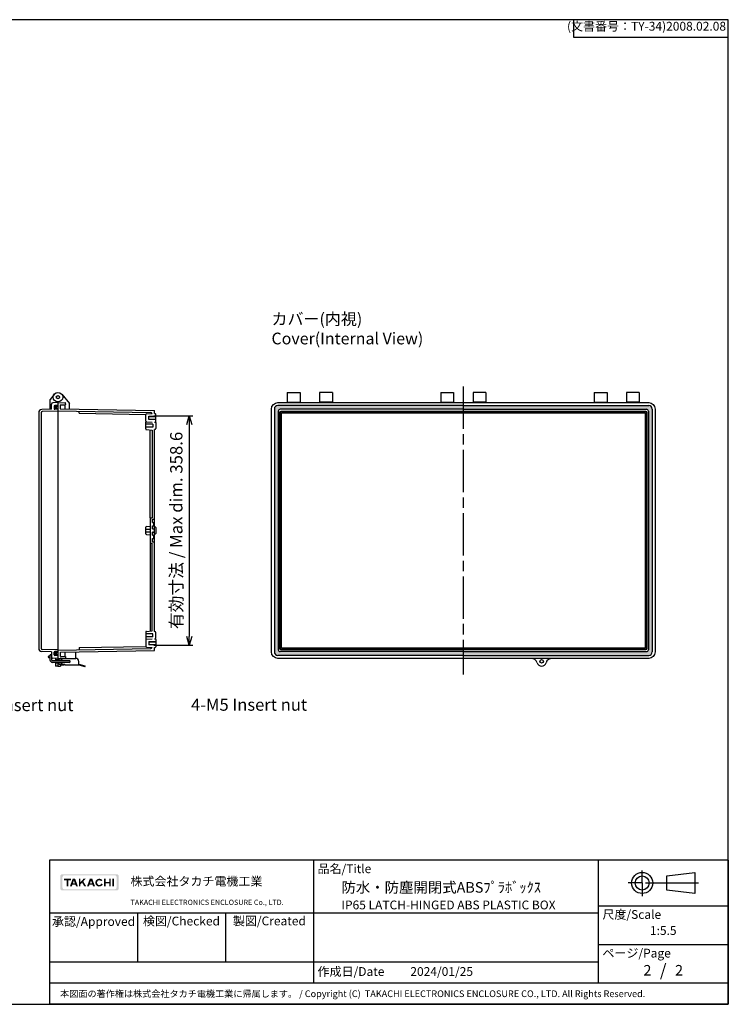
# Model space of a CAD drawing. Units: millimetres. Extents: x 0 to 4533, y 0 to 1540.
# Drawn here: x 3425 to 4533, y 0 to 1540 of the extents above; entities that cross this region are included whole.
import ezdxf
from ezdxf.enums import TextEntityAlignment as Align

# ---------------------------------------------------------------- set-up
doc = ezdxf.new("R2010")
doc.units = ezdxf.units.MM
doc.header["$LTSCALE"] = 5.5
for name, pattern in [('AM_ISO02W050x2', [3.75, 3, -0.75]), ('AM_ISO08W050', [18, 12, -1.5, 3, -1.5]), ('gen7a', [6.875, 4.75, -0.875, 0.375, -0.875])]:
    doc.linetypes.add(name, pattern=pattern)
doc.layers.add('7A', color=4, linetype='gen7a')
doc.layers.add('RAHM2', color=1, linetype='Continuous')
for name, color, linetype, lineweight in [('AM_5', 3, 'Continuous', 25), ('AM_7', 4, 'AM_ISO08W050', 25), ('AM_8', 1, 'Continuous', 25), ('ｶﾞｽｹｯﾄ', 5, 'Continuous', 50), ('ﾄｯﾌﾟｶﾊﾞｰ', 7, 'Continuous', 25), ('ﾄｯﾌﾟｶﾊﾞｰ0', 7, 'AM_ISO02W050x2', 13), ('ﾎﾞﾃﾞｨｰ', 2, 'Continuous', 25), ('ﾎﾞﾃﾞｨｰ0', 2, 'AM_ISO02W050x2', 13), ('ﾗｯﾁ', 3, 'Continuous', 25), ('ﾗｯﾁ金具', 6, 'Continuous', 25)]:
    doc.layers.add(name, color=color, linetype=linetype, lineweight=lineweight)
doc.styles.get("Standard").update_dxf_attribs({"font": 'ISOCP.SHX', "bigfont": 'EXTFONT.SHX'})
doc.styles.add('takachi1', font='MS PGothic.ttf', dxfattribs={"height": 2.5})
doc.dimstyles.new('AM_ISO$0', dxfattribs={"dimtxt": 3.5, "dimasz": 2.5, "dimexe": 1, "dimexo": 1, "dimgap": 1.5, "dimtad": 1, "dimdsep": 46, "dimtxsty": 'Standard', "dimblk": 'OPEN30', "dimcen": 0, "dimclrd": 3, "dimclre": 3, "dimclrt": 2, "dimadec": 0, "dimazin": 2, "dimtp": 0.1, "dimtm": 0.1, "dimtfac": 0.71, "dimtmove": 0, "dimatfit": 3, "dimldrblk": 'OPEN30', "dimfxl": 0, "dimlwd": -1, "dimlwe": -1, "dimarcsym": 0})

# ---------------------------------------------------------------- blocks, each defined once
blk = doc.blocks.new('_Open30')
at = {"color": 0, "linetype": 'ByBlock', "lineweight": -2}
for p, q in [((-1, 0.26794919), (0, 0)), ((0, 0), (-1, -0.26794919)), ((0, 0), (-1, 0))]:
    blk.add_line(p, q, dxfattribs=at)
blk = doc.blocks.new('*D46')
at = {"layer": 'AM_5', "color": 3, "transparency": 16777216}
for p, q in [((3634.459182729639, 920.4321086252901), (3695.559182729748, 920.4321086252901)), ((3690.059182729748, 906.6821086252901), (3690.059182729748, 575.5053410859471)), ((3634.45918272964, 561.7553410859471), (3695.559182729748, 561.7553410859471))]:
    blk.add_line(p, q, dxfattribs=at)
at = {"layer": 'Defpoints', "color": 0, "transparency": 16777216}
for p in [(3628.959182729639, 920.4321086252901), (3628.95918272964, 561.7553410859471), (3690.059182729748, 561.7553410859471)]:
    blk.add_point(p, dxfattribs=at)
at = {"layer": 'AM_5', "color": 3, "transparency": 16777216, "xscale": 13.75, "yscale": 13.75, "zscale": 13.75}
for p, rotation in [((3690.059182729748, 920.4321086252901), 90), ((3690.059182729748, 561.7553410859471), 270)]:
    blk.add_blockref('_Open30', p, dxfattribs=dict(at, rotation=rotation))
at = {"layer": 'AM_5', "color": 2, "transparency": 16777216, "insert": (3672.184182729748, 741.0937248556174), "char_height": 19.25, "attachment_point": 5, "rotation": 90, "bg_fill": 3, "box_fill_scale": 1.1, "bg_fill_color": 256, "bg_fill_true_color": 13158600, "bg_fill_transparency": 0}
blk.add_mtext('有効寸法 / Max dim. 358.6', dxfattribs=at)
blk = doc.blocks.new('TK-A3')
for p, q in [((359, 280), (359, 275)), ((359, 275), (403, 275))]:
    blk.add_line(p, q)
blk.add_lwpolyline([(0, 0), (403, 0), (403, 280), (0, 280.0000000000001)], close=True)
at = {"insert": (402.3592953827349, 276.108542987227), "char_height": 2.5, "width": 43.07840397728299, "attachment_point": 9}
blk.add_mtext('(文書番号：TY-34)2008.02.08', dxfattribs=at)
blk = doc.blocks.new('A$C0FAF06CF')
at = {"layer": 'AM_8'}
h = blk.add_hatch(color=1, dxfattribs=at)
edge = h.paths.add_edge_path()
edge.add_line((-8.013599999999968, -2.411500000000411), (8.013600000000068, -2.411500000000414))
edge.add_arc((8.013600000000054, -1.773380000000513), 0.6381199999999012, 270, 360)
edge.add_line((8.651719999999955, -1.773380000000513), (8.651719999999969, 1.773379999999486))
edge.add_arc((8.013600000000025, 1.773379999999429), 0.638119999999958, 5.103880138248065e-12, 90.0000000000013)
edge.add_line((8.013599999999997, 2.411499999999391), (-8.013599999999997, 2.411499999999387))
edge.add_arc((-8.013600000000025, 1.773379999999436), 0.638119999999951, 89.99999999999682, 179.9999999999955)
edge.add_line((-8.651719999999983, 1.773379999999486), (-8.651719999999983, -1.773380000000506))
edge.add_arc((-8.013600000000025, -1.773380000000458), 0.638119999999951, 180.0000000000043, 270.0000000000045)
edge = h.paths.add_edge_path(flags=16)
edge.add_line((-7.471939999999961, 2.092439999999486), (7.471940000000018, 2.092439999999479))
edge.add_arc((7.471940000000046, 1.550779999999479), 0.5416600000000003, 7.958078640513122e-13, 90.00000000000148, ccw=False)
edge.add_line((8.013600000000025, 1.550779999999486), (8.013600000000025, -1.550780000000506))
edge.add_arc((7.471940000000018, -1.550780000000502), 0.5416600000000074, 270, 359.99999999999966, ccw=False)
edge.add_line((7.471940000000018, -2.092440000000506), (-7.471939999999961, -2.092440000000513))
edge.add_arc((-7.471939999999961, -1.550780000000506), 0.5416600000000074, 180, 270, ccw=False)
edge.add_line((-8.013599999999968, -1.550780000000506), (-8.013599999999968, 1.550779999999486))
edge.add_arc((-7.471939999999961, 1.550779999999486), 0.5416600000000003, 90, 180, ccw=False)
for points in [[(-5.453699999999969, 0.5935999999994923), (-5.453699999999969, 1.038799999999492), (-7.531299999999987, 1.038799999999492), (-7.531299999999987, 0.5935999999994923), (-6.759619999999984, 0.5935999999994923), (-6.759619999999984, -1.224300000000516), (-6.225379999999973, -1.224300000000516), (-6.225379999999973, 0.5935999999994923)], [(-3.146079999999984, 1.038799999999492), (-3.146079999999984, -1.224300000000516), (-2.671199999999942, -1.224300000000516), (-2.671199999999942, -0.6184186206901412), (-2.193432261217481, -0.1027759420753025), (-1.520149446800417, -1.224300000000516), (-0.9571799999999939, -1.224300000000516), (-1.851807874889658, 0.2659306476478651), (-1.135707252964409, 1.038799999999492), (-1.788279380580377, 1.038799999999492), (-2.671199999999942, 0.08588602895155795), (-2.671199999999942, 1.038799999999492)], [(4.304715008555604, 1.038799999999492), (4.304715008555604, -1.224300000000516), (4.775885008555576, -1.224300000000516), (4.775885008555576, -0.3153500000005121), (5.829525008555606, -0.3153500000005121), (5.829525008555606, -1.224300000000516), (6.300695008555579, -1.224300000000516), (6.300695008555579, 1.038799999999492), (5.829525008555606, 1.038799999999492), (5.829525008555606, 0.1298499999994878), (4.775885008555576, 0.1298499999994878), (4.775885008555576, 1.038799999999492)], [(7.28013500855559, -1.224300000000516), (7.28013500855559, 1.038799999999492), (6.805255008555605, 1.038799999999492), (6.805255008555605, -1.224300000000516)]]:
    blk.add_hatch(color=1, dxfattribs=at).paths.add_polyline_path(points)
h = blk.add_hatch(color=1, dxfattribs=at)
h.paths.add_polyline_path([(-5.264049114754044, -1.224300000000516), (-5.084217508196673, -0.7345800000005109), (-4.161102491803263, -0.7345800000005109), (-3.981270885245877, -1.224300000000516), (-3.420619999999971, -1.224300000000516), (-4.251659999999958, 1.038799999999492), (-4.993659999999977, 1.038799999999492), (-5.82469999999995, -1.224300000000516)])
h.paths.add_polyline_path([(-4.332759934426207, -0.2671200000005083), (-4.912560065573729, -0.2671200000005083), (-4.622659999999968, 0.5223399999994971)], flags=16)
h = blk.add_hatch(color=1, dxfattribs=at)
h.paths.add_polyline_path([(-0.1961891147540484, -1.224300000000516), (-0.01635750819667692, -0.7345800000005109), (0.9067575081967476, -0.7345800000005109), (1.086589114754119, -1.224300000000516), (1.647240000000011, -1.224300000000516), (0.8162000000000376, 1.038799999999492), (0.07420000000001892, 1.038799999999492), (-0.7568399999999542, -1.224300000000516)])
h.paths.add_polyline_path([(0.7351000655737892, -0.2671200000005083), (0.1552999344262673, -0.2671200000005083), (0.4452000000000282, 0.5223399999994971)], flags=16)
h = blk.add_hatch(color=1, dxfattribs=at)
edge = h.paths.add_edge_path()
edge.add_ellipse((2.878960000000006, -0.09275000000052636), major_axis=(0, 0.7271600000000495), ratio=0.8673469387754512, start_angle=304.6510247185947, end_angle=609.4109213221484)
edge.add_line((3.469375036740871, -0.3484654247793539), (3.941135008555591, -0.5527900000005097))
edge.add_arc((2.878960000000006, -0.09275000000051214), 1.157520000000027, 38.550540790803325, 336.58201840165333, ccw=False)
edge.add_line((3.784208621486187, 0.6286219454599618), (3.397792961318373, 0.3206961337928842))
blk = doc.blocks.new('TK-仕様書(和英併記)_221115')
for p, q in [((0, 41), (-193, 41)), ((-193, 41), (-193, 0)), ((-118, 41), (-118, 6)), ((-37, 41), (-37, 6)), ((0, 41), (0, 0)), ((-17.5, 36.5), (-9.5, 37.5)), ((-17.5, 32.5), (-17.5, 36.5)), ((-9.5, 37.5), (-9.5, 31.5)), ((-9.5, 31.5), (-17.5, 32.5)), ((-193, 25.99999999999994), (-37, 25.99999999999994)), ((-168.0000000000001, 25.99999999999994), (-168, 12)), ((-143.0000000000001, 25.99999999999994), (-143.0000000000001, 12)), ((-37, 28), (0, 28)), ((-37, 17), (0, 17)), ((-37.00000000000011, 12), (-193, 12)), ((0, 6), (-193, 6)), ((0, 0), (-193, 0))]:
    blk.add_line(p, q)
for radius in [3, 2]:
    blk.add_circle((-24.5, 34.5), radius)
at = {"layer": '7A'}
for p, q in [((-24.5, 34.5), (-24.5, 38.07478664473149)), ((-24.5, 34.5), (-28.5, 34.5)), ((-24.5, 34.5), (-24.5, 30.78991724228479)), ((-23.5, 34.5), (-8.5, 34.5))]:
    blk.add_line(p, q, dxfattribs=at)
at = {"xscale": 0.96, "yscale": 0.96, "zscale": 0.96}
blk.add_blockref('A$C0FAF06CF', (-181.6455717699872, 34.68781725888325), dxfattribs=at)
at = {"attachment_point": 4}
for s, insert, char_height, width in [('{\\fMS PGothic|b0|i0|c128|p50;株式会社タカチ電機工業}', (-170, 35), 2.5, 45.82642997810501), ('{\\fArial|b0|i0|c128|p34;TAKACHI ELECTRONICS ENCLOSURE Co., LTD.}', (-170, 29), 1.5, 47.81805962271847)]:
    blk.add_mtext(s, dxfattribs=dict(at, insert=insert, char_height=char_height, width=width))
at = {"insert": (-190, 3), "char_height": 1.9, "attachment_point": 4}
blk.add_mtext_dynamic_manual_height_columns('{\\fMS PGothic|b0|i0|c128|p50;本図面の著作権は株式会社タカチ電機工業に帰属します。\\fMS PGothic|b0|i0|c0|p50; / Copyright (C)\\~ TAKACHI ELECTRONICS \\fMS PGothic|b0|i0|c128|p50;ENCLOSURE CO., LTD. All Rights Reserved.}', width=170.5389916538464, gutter_width=15, heights=[0], dxfattribs=at)
for tag, height, p in [('品名', 3, (-110, 33.24999999999994)), ('TITLE', 2.5, (-110, 28.24999999999994)), ('型番', 3, (-110, 16.8380177036398))]:
    blk.add_attdef(tag, text='', height=height).set_placement(p, align=Align.MIDDLE_LEFT)
for tag, height, p in [('GEN-TITLE-SCA', 2.5, (-18.5, 20.65051770363984)), ('承認', 2.5, (-180.7195176573869, 16.8380177036398)), ('検図', 2.5, (-155.5000000000001, 16.8380177036398)), ('製図', 2.5, (-130.5000000000001, 16.8380177036398)), ('ページNO.', 3, (-23, 9.29271309525528)), ('総ページ数', 3, (-14, 9.29271309525528)), ('部品サイズ', 2.5, (-155.5, 9)), ('GEN-TITLE-DAT', 2.5, (-81.5, 9))]:
    blk.add_attdef(tag, text='', height=height).set_placement(p, align=Align.MIDDLE)
at = {"layer": 'RAHM2', "char_height": 2.5}
for s, insert, width, attachment_point in [('品名/Title', (-116.8002551371314, 39.80103540727967), 90, 1), ('検図/Checked', (-155.5, 24.92584712714763), 19.8526851587086, 2), ('製図/Created', (-130.5, 24.95800561859733), 19.44564691649168, 2), ('尺度/Scale', (-35.80025513713144, 26.80103540727967), 20, 1), ('承認/Approved', (-180.5000000000001, 24.8010354072796), 22.21535073038012, 2), ('ページ/Page', (-35.80025513713144, 15.80103540727967), 20, 1), ('作成日/Date', (-116.8002551371314, 9), 17.84866863742184, 4)]:
    blk.add_mtext(s, dxfattribs=dict(at, insert=insert, width=width, attachment_point=attachment_point))
at = {"layer": 'RAHM2', "color": 0, "insert": (-18.5, 9.29271309525528), "char_height": 3.5, "width": 4.469919821818735, "attachment_point": 5}
blk.add_mtext('/', dxfattribs=at)

msp = doc.modelspace()

# ---------------------------------------------------------------- hatches: boundary and pattern name
at = {"layer": 'ｶﾞｽｹｯﾄ'}
h = msp.add_hatch(color=256, dxfattribs=at)
edge = h.paths.add_edge_path()
edge.add_line((3479.559182714042, 930.5936489106753), (3484.559182710913, 930.5936489106757))
edge.add_line((3484.559182710914, 930.5936489106757), (3484.55918271068, 932.0937249703113))
edge.add_line((3484.55918271068, 932.0937249703115), (3483.059182711939, 932.0937249703192))
edge.add_arc((3483.05918271194, 933.5937249696967), 1.499999999377905, 449.9999999999988, 629.9999999999989, ccw=False)
edge.add_line((3483.05918271194, 935.0937249690746), (3484.55918271068, 935.093724969067))
edge.add_line((3484.55918271068, 935.0937249690669), (3484.559182710702, 936.5936489069251))
edge.add_line((3484.559182710703, 936.593648906925), (3479.559182714042, 936.593648906925))
edge.add_arc((3479.559182714042, 935.5936489075507), 0.9999999993742676, 449.9999999999989, 539.9999999999987)
edge.add_line((3478.559182714668, 935.5936489075507), (3478.559182714668, 931.5936489100501))
edge.add_arc((3479.559182714042, 931.5936489100504), 0.9999999993746088, 539.9999999999792, 629.9999999999793)
h = msp.add_hatch(color=256, dxfattribs=at)
edge = h.paths.add_edge_path()
edge.add_line((3832.049232472952, 930.588673139705), (4118.549232479512, 930.588673139705))
edge.add_line((4118.549232479512, 930.588673139705), (4118.549232479514, 931.2280678556355))
edge.add_line((4118.549232479514, 931.2280678556349), (4118.549232479514, 936.5886731359518))
edge.add_line((4118.549232479514, 936.5886731359524), (3828.549232473265, 936.5886731359543))
edge.add_arc((3828.549232473266, 931.0886731393903), 5.499999996563246, 90.00000000000708, 180.0000000000071)
edge.add_line((3823.049232476703, 931.0886731393898), (3823.049232476707, 551.0936488978465))
edge.add_arc((3828.549232473268, 551.0936488978441), 5.499999996560518, 179.9999999999799, 269.9999999999787)
edge.add_line((3828.549232473266, 545.5936489012838), (4118.549232479518, 545.5936489012822))
edge.add_line((4118.549232479518, 545.5936489012824), (4118.54923247952, 550.9542541816048))
edge.add_line((4118.54923247952, 550.9542541816045), (4118.549232479517, 551.5936488975331))
edge.add_line((4118.549232479518, 551.5936488975331), (3832.049232472938, 551.5936488975331))
edge.add_arc((3832.049232472938, 554.5936488975331), 3, 180, 270, ccw=False)
edge.add_line((3829.049232472938, 554.5936488975331), (3829.049232473025, 927.5886731397047))
edge.add_arc((3832.049232472988, 927.5886731397409), 2.99999999996362, 90.0000000006948, 180.0000000006818, ccw=False)
h = msp.add_hatch(color=256, dxfattribs=at)
edge = h.paths.add_edge_path()
edge.add_line((4405.049232486073, 930.5886731397127), (4118.549232479512, 930.5886731397048))
edge.add_line((4118.549232479512, 930.588673139705), (4118.549232479512, 931.2280678556355))
edge.add_line((4118.54923247951, 931.2280678556349), (4118.549232479512, 936.5886731359518))
edge.add_line((4118.54923247951, 936.5886731359524), (4408.54923248576, 936.5886731359623))
edge.add_arc((4408.549232485761, 931.0886731393985), 5.499999996563246, -5.6274984672199935e-12, 89.99999999999449, ccw=False)
edge.add_line((4414.049232482323, 931.0886731393985), (4414.04923248233, 551.093648897855))
edge.add_arc((4408.54923248577, 551.0936488978523), 5.499999996560518, -89.99999999997698, 2.1714186004828662e-11, ccw=False)
edge.add_line((4408.549232485771, 545.593648901292), (4118.549232479519, 545.5936489012824))
edge.add_line((4118.549232479518, 545.5936489012824), (4118.549232479515, 550.9542541816048))
edge.add_line((4118.549232479516, 550.9542541816045), (4118.54923247952, 551.5936488975331))
edge.add_line((4118.54923247952, 551.5936488975331), (4405.0492324861, 551.5936488975409))
edge.add_arc((4405.049232486099, 554.5936488975412), 3, -89.99999999999845, 1.5521e-12)
edge.add_line((4408.049232486099, 554.5936488975412), (4408.049232486, 927.5886731397128))
edge.add_arc((4405.049232486037, 927.5886731397486), 2.99999999996362, -6.80257e-10, 89.99999999930678)
h = msp.add_hatch(color=256, dxfattribs=at)
edge = h.paths.add_edge_path()
edge.add_line((3479.559182714033, 545.593649229384), (3484.559182710905, 545.5936492293846))
edge.add_line((3484.559182710906, 545.5936492293849), (3484.559182710695, 547.093725289038))
edge.add_line((3484.559182710695, 547.093725289038), (3483.059182711952, 547.093725289038))
edge.add_arc((3483.059182711953, 548.593725288416), 1.499999999377905, 449.9999999999988, 629.9999999999989, ccw=False)
edge.add_line((3483.059182711953, 550.0937252877939), (3484.559182710695, 550.0937252877936))
edge.add_line((3484.559182710695, 550.0937252877939), (3484.559182710897, 551.5936492256342))
edge.add_line((3484.559182710898, 551.5936492256342), (3479.559182714034, 551.5936492256344))
edge.add_arc((3479.559182714033, 550.5936492262599), 0.9999999993742676, 449.9999999999989, 539.9999999999987)
edge.add_line((3478.55918271466, 550.5936492262599), (3478.55918271466, 546.593649228759))
edge.add_arc((3479.559182714035, 546.5936492287592), 0.9999999993746088, 539.9999999999857, 629.9999999999793)

# ---------------------------------------------------------------- linework, layer by layer
at = {"layer": 'AM_7'}
msp.add_line((4118.549232479505, 966.0936487947242), (4118.549232479509, 516.0936487947242), dxfattribs=at)
at = {"layer": 'ﾄｯﾌﾟｶﾊﾞｰ'}
for p, q in [((3843.299232479516, 957.107676254424), (3863.299232479522, 957.1076762544221)), ((3843.299232479516, 957.1076762544221), (3843.299232479516, 941.107676254409)), ((3863.299232479516, 957.1076762544221), (3863.299232479516, 941.107676254409)), ((3913.799232479516, 957.107676254424), (3893.799232479508, 957.1076762544221)), ((3893.799232479516, 957.1076762544221), (3893.799232479516, 941.107676254409)), ((3913.799232479516, 957.1076762544221), (3913.799232479516, 941.107676254409)), ((4083.299232479516, 957.107676254424), (4083.299232479516, 941.1076762544112)), ((4083.299232479516, 957.1076762544258), (4103.299232479523, 957.107676254424)), ((4103.299232479516, 957.107676254424), (4103.299232479516, 941.1076762544112)), ((4133.799232479507, 957.1076762544244), (4133.799232479509, 941.1076762544117)), ((4153.799232479509, 957.1076762544271), (4133.7992324795, 957.1076762544244)), ((4153.799232479509, 957.1076762544249), (4153.799232479509, 941.1076762544126)), ((4323.299232479509, 957.1076762544299), (4343.299232479516, 957.107676254428)), ((4323.299232479509, 957.1076762544276), (4323.29923247951, 941.1076762544149)), ((4343.299232479509, 957.107676254428), (4343.299232479509, 941.1076762544153)), ((4393.799232479509, 957.1076762544317), (4373.7992324795, 957.107676254429)), ((4373.799232479509, 957.107676254429), (4373.799232479509, 941.1076762544162)), ((4393.799232479509, 957.1076762544299), (4393.79923247951, 941.1076762544167)), ((3478.44983079058, 953.9681690076145), (3472.559182717197, 945.7414284127908)), ((3472.559182717173, 930.7414284127594), (3472.559182717197, 945.7414284127881)), ((3484.559182729638, 941.0936487947192), (3476.454510803484, 940.6689010475789)), ((3484.559182729638, 942.0796215537696), (3484.559182729638, 941.0936487947192)), ((3484.559182729638, 941.0936487947192), (3484.559182729638, 541.093649232769)), ((3843.299232479516, 941.6027004834659), (3863.299232479516, 941.6027004834641)), ((3913.799232479516, 941.6027004834641), (3893.799232479516, 941.6027004834641)), ((4083.299232479516, 941.6027004834677), (4103.299232479516, 941.6027004834659)), ((4153.799232479509, 941.6027004834682), (4133.799232479509, 941.6027004834664)), ((4323.29923247951, 941.6027004834696), (4343.299232479509, 941.60270048347)), ((4393.79923247951, 941.6027004834732), (4373.799232479509, 941.6027004834709)), ((3454.559182729611, 925.2844106883986), (3454.559182729663, 556.9028873385355)), ((3458.159182729624, 925.1052412412278), (3458.159182729659, 557.0820567857045)), ((3474.559182717171, 930.8112699517296), (3459.384685246195, 930.2813648234951)), ((3484.559182710909, 927.9585271046067), (3460.089383736234, 927.104022895267)), ((3474.559182717171, 930.8112699517296), (3474.559182717171, 938.6716419793311)), ((3478.559182714668, 935.5936489075507), (3478.559182714668, 931.5936489100504)), ((3484.559182710914, 936.593648906925), (3479.559182714042, 936.593648906925)), ((3484.559182710914, 930.5936489106757), (3479.559182714042, 930.5936489106757)), ((3823.049232476706, 931.0886731393898), (3823.049232476706, 551.0936488978459)), ((4118.549232479514, 936.5886731359524), (3828.549232473266, 936.5886731359542)), ((3829.049232473025, 927.588673139705), (3829.049232472938, 554.5936488975331)), ((3831.439354247766, 925.9585270341113), (3832.293858457175, 925.1040228247027)), ((4118.549232479512, 930.588673139705), (3832.049232472952, 930.588673139705)), ((3832.293858457175, 925.1040228247027), (3834.292640111214, 924.1052412412278)), ((3833.439354247766, 927.9585270341113), (3834.292640111214, 927.1040224536109)), ((3834.293858457175, 927.104022895267), (3835.292640111214, 925.1052412412278)), ((4118.54923247951, 936.5886731359524), (4408.549232485761, 936.5886731359619)), ((4118.549232479512, 930.588673139705), (4405.049232486073, 930.5886731397127)), ((4402.804606501835, 927.1040228952717), (4401.805824847796, 925.1052412412324)), ((4403.659110711247, 927.9585270341113), (4402.805824847799, 927.104022895267)), ((4404.804606501835, 925.1040228247074), (4402.805824847796, 924.1052412412324)), ((4404.804606501839, 925.1052412412278), (4405.659110711247, 925.9585270341113)), ((4408.049232485999, 927.5886731397127), (4408.049232486099, 554.5936488975412)), ((4414.049232482319, 931.0886731393985), (4414.04923248233, 551.0936488978541)), ((3484.559182710902, 554.2287709223269), (3460.089383736266, 555.0832751316666)), ((3832.293858457175, 557.0820563482307), (3831.439354247766, 556.2287705553468)), ((3832.293858457178, 557.0832747647671), (3834.292640111218, 558.0820563482421)), ((3834.293858457175, 555.0832746941915), (3833.439354247766, 554.2287705553468)), ((3834.293858457178, 555.0832746942028), (3835.292640111218, 557.0820563482422)), ((4402.804606501837, 555.0832746942075), (4401.805824847797, 557.0820563482469)), ((4402.804606501839, 555.0832747647551), (4403.659110711247, 554.2287705553467)), ((4404.804606501837, 557.0832747647718), (4402.805824847797, 558.0820563482467)), ((4405.659110711247, 556.2287705553468), (4404.804606501839, 557.0832747647551)), ((3474.559182717163, 551.3760280752035), (3459.384685246185, 551.9059332034385)), ((3469.559182717163, 543.0567381166966), (3469.559182717163, 543.7592280288372)), ((3469.559182717163, 543.0567381166966), (3469.559182717163, 542.354248204555)), ((3472.059182717163, 544.3647297604143), (3470.033014739039, 544.2585427962144)), ((3472.059182717163, 541.7487464729784), (3470.033014739039, 541.8549334371783)), ((3474.559182717163, 551.3760281845771), (3474.559182717163, 543.5156561569784)), ((3484.559182729616, 541.0936492327702), (3474.559182717163, 541.6177270247563)), ((3478.55918271466, 546.5936492287592), (3478.55918271466, 550.5936492262599)), ((3484.559182710906, 551.5936492256342), (3479.559182714033, 551.5936492256342)), ((3484.559182710906, 545.5936492293849), (3479.559182714033, 545.5936492293849)), ((3480.559182713104, 541.303280349237), (3480.5591827131, 537.3436492321434)), ((3484.559182729638, 541.0936492327689), (3484.559182729638, 537.3436486853423)), ((4118.549232479518, 545.5936489012824), (3828.549232473266, 545.593648901282)), ((4118.549232479518, 551.5936488975331), (3832.049232472938, 551.5936488975331)), ((4118.54923247952, 551.5936488975331), (4405.049232486099, 551.5936488975412)), ((4118.549232479518, 545.5936489012824), (4408.549232485771, 545.5936489012902)), ((3480.5591827131, 534.843649232143), (3480.559182713095, 529.0936492396809)), ((3484.559182710904, 529.0936492396809), (3480.559182713095, 529.0936492396809)), ((3484.559182729638, 534.8436486853436), (3484.559182729638, 529.0936492396809))]:
    msp.add_line(p, q, dxfattribs=at)
for points in [[(3828.549232479507, 941.0936487947292), (4408.549232479507, 941.0936487947292, -0.414213562373095), (4418.549232479507, 931.0936487947292), (4418.549232479507, 551.0936487947292, -0.414213562373095), (4408.549232479507, 541.0936487947292), (3828.549232479507, 541.0936487947293, -0.414213562373095), (3818.549232479507, 551.0936487947293), (3818.549232479507, 931.0936487947292, -0.414213562373095)], [(3833.439354247766, 927.9585270341113), (4403.659110711247, 927.9585270341113, -0.414213562373095), (4405.659110711247, 925.9585270341113), (4405.659110711247, 556.2287705553467, -0.414213562373095), (4403.659110711247, 554.2287705553467), (3833.439354247766, 554.2287705553468, -0.414213562373095), (3831.439354247766, 556.2287705553468), (3831.439354247766, 925.9585270341113, -0.414213562373095)], [(3834.293858457175, 927.104022824703), (4402.804606501839, 927.104022824703, -0.414213562373095), (4404.804606501839, 925.104022824703), (4404.804606501839, 557.0832747647551, -0.414213562373095), (4402.804606501839, 555.0832747647551), (3834.293858457175, 555.0832747647552, -0.414213562373095), (3832.293858457175, 557.0832747647552), (3832.293858457175, 925.104022824703, -0.414213562373095)], [(3835.292640111214, 925.1052412412278), (4401.805824847799, 925.1052412412278, -0.414213562373095), (4402.805824847799, 924.1052412412278), (4402.805824847799, 558.0820563482307, -0.414213562373095), (4401.805824847799, 557.0820563482307), (3835.292640111214, 557.0820563482308, -0.414213562373095), (3834.292640111214, 558.0820563482308), (3834.292640111214, 924.1052412412278, -0.414213562373095)]]:
    msp.add_lwpolyline(points, format="xyb", close=True, dxfattribs=at)
for centre, radius in [((3484.559182710812, 949.593648904091), 7.514027350321382), ((3484.55918271082, 949.5936489040869), 2.5375), ((4241.049232479518, 536.3436491228458), 2.75)]:
    msp.add_circle(centre, radius, dxfattribs=at)
for centre, radius, start, end in [((3476.559182715912, 938.6716419793311), 1.999999998749999, 93.00000000042306, 180), ((3459.559182729671, 925.2844106883986), 5, 91.99999999958652, 180), ((3460.159182729624, 925.1052412412291), 2, 91.99999999958652, 180), ((3479.559182714042, 935.5936489075507), 0.9999999993749998, 90, 180), ((3479.559182714042, 931.5936489100504), 0.9999999993749998, 180, 270), ((3828.549232473266, 931.0886731393898), 5.499999996562499, 90, 180), ((3832.049232472952, 927.588673139705), 3, 90, 180), ((4405.049232486073, 927.5886731397122), 3, 0, 90), ((4408.549232485761, 931.0886731393985), 5.499999996562499, 0, 90), ((3459.559182729663, 556.9028873385355), 5, 180, 268.0000000004135), ((3460.159182729659, 557.0820567857045), 2, 180, 268.0000000003614), ((3832.049232472938, 554.5936488975331), 3, 180, 270), ((4405.049232486099, 554.5936488975412), 3, 270, 0), ((3470.059182717163, 543.7592280288372), 0.5, 93.00000000031869, 180), ((3470.059182717163, 542.354248204555), 0.5, 180, 266.9999999996813), ((3476.559182715903, 543.5156561569784), 1.999999998749999, 180, 266.9999999995769), ((3479.559182714033, 550.5936492262599), 0.9999999993749998, 90, 180), ((3479.559182714033, 546.5936492287592), 0.9999999993749998, 180, 270), ((3828.549232473266, 551.0936488978459), 5.499999996562499, 180, 270), ((4224.617555754356, 531.0936491228476), 10, 17.71893187330068, 90), ((4257.480909204671, 531.093649122844), 10, 90, 162.2810681266993), ((4408.549232485771, 551.0936488978541), 5.499999996562499, 270, 0), ((4241.049232479518, 536.3436491228458), 7.25, 197.7189318733007, 342.2810681266993)]:
    msp.add_arc(centre, radius, start, end, dxfattribs=at)
at = {"layer": 'ﾄｯﾌﾟｶﾊﾞｰ0'}
for p, q in [((3484.559182710904, 539.3436492332739), (3480.559182713095, 539.343649233278)), ((3484.559182710904, 533.3436492370256), (3480.559182713095, 533.343649237022))]:
    msp.add_line(p, q, dxfattribs=at)
at = {"layer": 'ﾎﾞﾃﾞｨｰ'}
for p, q in [((3484.559182729638, 942.0796213349818), (3484.559182729638, 941.0936487947192)), ((3484.559182729638, 941.0936487947192), (3496.076632459082, 940.696426357936)), ((3484.559182729638, 941.0936487947192), (3484.559182729638, 541.0936487947192)), ((3490.599503742327, 954.0630030970598), (3502.559182710804, 939.8100127201076)), ((3496.559182710735, 939.1795753318295), (3496.559182710731, 940.1967309444286)), ((3502.559182710819, 930.9800211366505), (3502.559182710804, 939.8100127201076)), ((3481.55918271255, 933.5937247509469), (3481.55918271255, 933.5937247509469)), ((3483.059182711932, 935.0937247503213), (3484.559182710673, 935.0937247503213)), ((3483.059182711932, 932.0937247515725), (3484.559182710673, 932.0937247515653)), ((3488.059182710695, 937.382748791161), (3496.076632459082, 937.6627243057237)), ((3488.059182710695, 937.382748791161), (3488.059182710695, 931.2331195781115)), ((3488.059182710695, 931.2331195781115), (3635.559182729633, 928.6584975008668)), ((3495.559182710906, 937.644654562345), (3495.559182710906, 931.1022065911458)), ((3496.559182710735, 939.1795753318295), (3496.559182710731, 938.162419719231)), ((3517.959182729639, 924.3350153585576), (3517.959182729636, 927.525727971607)), ((3635.559182729637, 924.3114889718107), (3635.559182729638, 928.6584975008667)), ((3635.559182729638, 583.0664143467982), (3635.559182729638, 899.1208830238963)), ((3517.959182729661, 557.8524343526828), (3517.959182729658, 554.6767240245526)), ((3635.559182729638, 553.5289522103717), (3635.559182729638, 557.8758083988845)), ((3483.059182711954, 550.0937249596664), (3484.559182710694, 550.0937249596732)), ((3483.059182711954, 547.0937249609174), (3484.559182710694, 547.0937249609174)), ((3484.559182729638, 541.0936487947192), (3496.07903320711, 541.4211895893905)), ((3484.559182729638, 541.0936487947192), (3512.559182710941, 541.0936487947192)), ((3484.559182729638, 541.0936487947192), (3484.559182729638, 537.3436486853423)), ((3488.559182710942, 550.9630576655968), (3635.559182729637, 553.5289522103717)), ((3488.559182710942, 544.1350435839399), (3488.559182710942, 550.9630576655968)), ((3488.559182710942, 544.1350435839399), (3496.079033207104, 543.9422861571366)), ((3488.559182710942, 541.0887490827176), (3488.559182710942, 540.9666322502158)), ((3495.559182710906, 551.0852431200938), (3495.559182710906, 543.9556115608821)), ((3496.559182710906, 543.445076790771), (3496.559182710906, 541.918398955755)), ((3512.559182710941, 541.0936487947192), (3512.559182710941, 551.3819792238742)), ((3484.559182729638, 534.8436486853436), (3484.559182729641, 529.0887490827013)), ((3484.559182729641, 529.0887490827013), (3488.559182710958, 529.0887490827035)), ((3488.55918271095, 531.1946694191024), (3488.559182710951, 529.0887490827013))]:
    msp.add_line(p, q, dxfattribs=at)
for centre, radius, start, end in [((3496.059182710731, 940.1967309444277), 0.5, 1.563306237032948e-10, 88.00000000010067), ((3483.059182711932, 933.5937247509469), 1.499999999381543, 90, 270), ((3496.059182710731, 938.1624197192318), 0.5, 271.9999999998993, 359.9999999998437), ((3483.059182711954, 548.5937249602916), 1.499999999381543, 90, 270)]:
    msp.add_arc(centre, radius, start, end, dxfattribs=at)
at = {"layer": 'ﾎﾞﾃﾞｨｰ', "extrusion": (0, 0, -1)}
for centre, major_axis, ratio, start_param, end_param in [((3496.061670273438, 543.4450767907697), (0.3517944182821975, 0.3517944182821975), 0.9999999999969482, -0.7504915783713036, 0.7853981633989742), ((3496.061670273438, 541.9183989557573), (-0.3517944182824549, 0.3517944182824549), 0.9999999999958294, 2.356194490190259, 3.892084231950692)]:
    msp.add_ellipse(centre, major_axis=major_axis, ratio=ratio, start_param=start_param, end_param=end_param, dxfattribs=at)
at = {"layer": 'ﾎﾞﾃﾞｨｰ0'}
for p, q in [((3484.559182710943, 539.3387490827031), (3486.248665351478, 539.3387490827054)), ((3484.559182711044, 533.3436489043556), (3485.38335944179, 533.3436489043552))]:
    msp.add_line(p, q, dxfattribs=at)
at = {"layer": 'ﾗｯﾁ'}
for p, q in [((3489.559182710906, 531.0936486853448), (3494.259182710906, 531.0936486853452)), ((3494.559182710906, 531.3936486853449), (3494.559182710906, 532.0936486853452))]:
    msp.add_line(p, q, dxfattribs=at)
for centre, radius, start, end in [((3489.559182710906, 536.0936486853448), 5, 194.4775121859434, 270), ((3494.259182710906, 531.3936486853449), 0.3, 270, 0)]:
    msp.add_arc(centre, radius, start, end, dxfattribs=at)
at = {"layer": 'ﾗｯﾁ金具'}
for p, q in [((3472.059182717126, 545.4959641212208), (3472.059182717126, 538.8436486853402)), ((3473.309182717125, 546.7459641212208), (3473.309182717125, 546.7459641212208)), ((3474.559182717125, 545.4959641212208), (3474.559182717128, 538.8436486853402)), ((3474.559182717125, 544.5936486853407), (3474.559182717128, 538.8436486853425)), ((3490.059182710906, 541.0936486853448), (3512.057030623433, 541.093648685347)), ((3502.30918271705, 537.3436486853457), (3476.059182717128, 537.3436486853407)), ((3502.309182716981, 534.843648685348), (3476.059182717126, 534.8436486853416)), ((3485.559182710887, 534.8436486853448), (3485.559182710887, 534.0936486853443)), ((3487.559182710889, 532.0936486853448), (3495.559182710889, 532.0936486853457)), ((3495.559182710889, 531.0936486853452), (3495.559182710889, 532.0936486853457)), ((3495.559182710889, 531.0936486853452), (3517.059182710908, 531.0936486853493)), ((3501.309182710906, 537.3436486853452), (3500.834437839495, 537.3436486853457)), ((3501.309182710906, 534.8436486853457), (3500.834437839497, 534.8436486853457)), ((3517.057030623425, 531.0936486853484), (3517.057030623425, 536.0936486853484)), ((3517.057030623425, 532.0936486853425), (3517.203799459727, 532.0936486853493)), ((3517.057030623425, 531.0936486853484), (3526.670826257755, 528.2095099950502)), ((3517.203799459728, 532.0936486853484), (3526.843234989095, 529.20181802654)), ((3527.057030623425, 528.496857880617), (3527.057030623426, 528.9144701409723))]:
    msp.add_line(p, q, dxfattribs=at)
for centre, radius, start, end in [((3473.309182717126, 545.4959641212208), 1.25, 90, 180), ((3473.309182717126, 545.4959641212208), 1.25, 0, 90), ((3489.559182710887, 537.0936486853448), 4, 90, 176.416678301528), ((3512.057030623424, 536.093648685347), 5, 0, 90), ((3476.059182717126, 538.8436486853416), 4, 180, 270), ((3476.059182717128, 538.8436486853416), 1.5, 180, 270), ((3487.559182710889, 534.0936486853443), 2, 180, 270), ((3490.059182710906, 536.0936486853448), 2.149999999999999, 35.54874400275104, 144.451255997249), ((3490.059182710906, 536.0936486853448), 2.149999999999999, 215.548744002751, 324.4512559972489), ((3502.354297822482, 536.0936486853457), 1.250813884132345, 267.9329731113264, 92.06702688867354), ((3526.757030623426, 528.496857880617), 0.3, 253.3007557660117, 0), ((3526.757030623426, 528.9144701409723), 0.3, 0, 73.30075576601169)]:
    msp.add_arc(centre, radius, start, end, dxfattribs=at)

# ---------------------------------------------------------------- block references
at = {"lineweight": 0, "xscale": 5.5, "yscale": 5.5, "zscale": 5.5}
msp.add_blockref('TK-仕様書(和英併記)_221115', (4533, 0), dxfattribs=at).add_auto_attribs({'品名': '防水・防塵開閉式ABSﾌﾟﾗﾎﾞｯｸｽ', 'TITLE': 'IP65 LATCH-HINGED ABS PLASTIC BOX', 'GEN-TITLE-DAT': '2024/01/25', 'GEN-TITLE-SCA': '1:5.5', 'ページNO.': '2', '総ページ数': '2'})

# ---------------------------------------------------------------- texts
at = {"insert": (3818.549232479507, 1081.093648794729), "char_height": 18.33333333333333, "attachment_point": 1}
msp.add_mtext('{\\fMS Gothic|b0|i0|c128|p49;\\C0;カバー(内視)\\PCover(Internal View)}', dxfattribs=at)
at = {"char_height": 19, "attachment_point": 1, "style": 'takachi1'}
for width, insert in [(190.3633646000671, (3327.464031192379, 477.5511124128016)), (191.3435612874491, (3692.780594385406, 478.1584865541769))]:
    msp.add_mtext_dynamic_manual_height_columns('{\\Fisocp3|c128;\\C2;4-M5 Insert nut}', width=width, gutter_width=12.5, heights=[0], dxfattribs=dict(at, insert=insert))

# ---------------------------------------------------------------- next in the draw order: dimensions: what is measured, and where the dimension line sits
at = {"layer": 'AM_5'}
dim = msp.add_linear_dim(base=(3690.059182729748, 561.7553410859471), p1=(3628.959182729638, 920.4321086252896), p2=(3628.959182729639, 561.7553410859468), angle=90.00000000000006, text='有効寸法 / Max dim. 358.6', dimstyle='AM_ISO$0', override={"dimscale": 5.5, "dimdec": 1, "dimtfill": 1}, dxfattribs=at)
dim.commit()
dim.dimension.update_dxf_attribs({"geometry": '*D46', "text_midpoint": (3672.184182729748, 741.0937248556174)})

# ---------------------------------------------------------------- next in the draw order: linework, layer by layer
at = {"layer": 'ﾎﾞﾃﾞｨｰ'}
for p, q in [((3484.559182710807, 928.1087271405378), (3629.994087542512, 925.5701514338745)), ((3517.959182729639, 924.3350153585576), (3621.959182729653, 922.5196886060185)), ((3622.867485472623, 923.5177550385093), (3631.820952286098, 924.3010818839475)), ((3635.559182729638, 924.3114889718107), (3636.821689242729, 923.9732013712)), ((3621.959182729653, 912.1607808371235), (3621.959182729653, 922.5265165335702)), ((3621.95918272965, 899.9107808371025), (3621.95918272962, 910.2765165335919)), ((3622.867485472623, 911.1695423321768), (3631.719381729685, 910.3951017589735)), ((3626.559182729651, 914.8436486853406), (3626.559182729638, 919.8436486853407)), ((3626.559182729638, 919.4936486853405), (3637.559182729639, 919.4936486853405)), ((3626.55918272965, 915.1936486853407), (3637.55918272965, 915.1936486853407)), ((3635.559182729671, 910.3756342738751), (3636.821689242738, 910.7139218744793)), ((3635.569132979711, 910.3784745603425), (3636.821689242729, 910.7140959994812)), ((3635.569132979711, 910.3784745603425), (3635.569132979711, 910.3783004353379)), ((3637.559182729741, 911.675216224068), (3637.559182729741, 923.0120811466131)), ((3637.559182729639, 909.767006521642), (3637.559182729636, 900.4202908490512)), ((3632.959182729636, 907.2436486853477), (3621.959182729636, 907.2436486853477)), ((3632.959182729649, 902.9436486853475), (3621.95918272965, 902.9436486853475)), ((3622.867485472614, 898.9195423321598), (3631.959182729636, 898.1241218899785)), ((3628.959182729639, 760.8312588650392), (3628.959182729639, 898.4075677495475)), ((3631.959182729634, 898.124121889978), (3631.959182729639, 761.0937248556165)), ((3632.959182729634, 907.5936486853476), (3632.959182729649, 902.5936486853471)), ((3636.82168924263, 899.4591706244946), (3635.559182729638, 899.1208830238966)), ((3628.959182729639, 760.8312588650392), (3631.959182729639, 761.093724855617)), ((3628.959182729639, 760.8312588650392), (3628.959182729639, 741.0936486853458)), ((3632.559182729633, 758.593724855617), (3635.559182729633, 758.593724855617)), ((3632.559182729633, 753.593724855617), (3632.559182729633, 758.593724855617)), ((3621.95918272965, 735.910780837103), (3621.95918272962, 746.2765165335892)), ((3621.959182729629, 743.2436486853478), (3628.959182729639, 743.2436486853478)), ((3622.867485472614, 747.2677550385347), (3628.959182729639, 747.8007094901445)), ((3628.959182729639, 741.0936486853458), (3628.959182729639, 721.3561908461947)), ((3632.559182729633, 753.593724855617), (3635.559182729633, 753.593724855617)), ((3632.559182729633, 748.593724855617), (3635.559182729633, 748.593724855617)), ((3632.559182729633, 743.593724855617), (3632.559182729633, 748.593724855617)), ((3632.559182729633, 743.593724855617), (3635.559182729633, 743.593724855617)), ((3634.559182710694, 753.593724855617), (3634.559182710694, 748.593724855617)), ((3634.559182710694, 748.593724855617), (3634.559182710694, 753.593724855617)), ((3636.82168924263, 746.7281267462), (3635.559182729669, 747.06641434679)), ((3637.559182729639, 745.7670065216435), (3637.559182729636, 736.4202908490512)), ((3621.959182729628, 738.943648685348), (3628.959182729636, 738.9436486853435)), ((3622.867485472614, 734.9195423321604), (3628.959182729639, 734.3865878805505)), ((3632.559182729633, 738.5937248556169), (3635.559182729633, 738.5937248556169)), ((3632.559182729633, 733.593724855617), (3632.559182729633, 738.5937248556169)), ((3633.598983729592, 738.5936486853475), (3632.559182729632, 738.5936486853475)), ((3632.559182729633, 733.593724855617), (3635.559182729633, 733.593724855617)), ((3632.559182729633, 728.593724855617), (3635.559182729633, 728.593724855617)), ((3632.55918272963, 723.593724855617), (3632.55918272963, 728.593724855617)), ((3634.559182710694, 728.593724855617), (3634.559182710694, 733.593724855617)), ((3634.559182710694, 728.593724855617), (3634.559182710694, 733.593724855617)), ((3636.82168924263, 735.4591706244945), (3635.559182729669, 735.1208830239049)), ((3628.959182729639, 721.3561908461947), (3628.959182729639, 583.8007094901445)), ((3628.959182729639, 721.3561908461947), (3631.959182729639, 721.093724855617)), ((3631.959182729639, 584.0631754807168), (3631.959182729639, 721.093724855617)), ((3632.55918272963, 723.593724855617), (3635.55918272963, 723.593724855617)), ((3621.95918272965, 582.2765165335918), (3621.95918272962, 571.9107808371032)), ((3632.959182729649, 579.2436486853476), (3621.95918272965, 579.2436486853476)), ((3632.959182729636, 574.9436486853474), (3621.959182729636, 574.9436486853474)), ((3621.959182729654, 570.0265165335713), (3621.959182729654, 559.660780837125)), ((3622.867485472614, 583.2677550385347), (3631.959182729639, 584.0631754807168)), ((3622.867485472623, 571.0177550385183), (3631.719381729685, 571.7921956117216)), ((3632.959182729634, 574.5936486853475), (3632.959182729649, 579.5936486853475)), ((3636.82168924263, 582.7281267461999), (3635.559182729638, 583.0664143467983)), ((3635.559182729671, 571.8116630968207), (3636.821689242741, 571.4733754962158)), ((3635.569132979711, 571.8088228103529), (3635.569132979711, 571.8089969353568)), ((3635.569132979713, 571.8088228103529), (3636.821689242732, 571.4732013712137)), ((3637.559182729639, 572.4202908490529), (3637.559182729636, 581.7670065216439)), ((3637.559182729743, 570.5120811466272), (3637.559182729743, 559.1752162240819)), ((3484.559182710724, 554.0937248556197), (3629.994087542512, 556.6323005622874)), ((3517.959182729661, 557.8524343526828), (3621.959182729654, 559.6677611052182)), ((3622.867485472625, 558.6695423321862), (3631.815138001502, 557.886724170737)), ((3626.559182729638, 567.3436486853548), (3626.559182729624, 562.3436486853548)), ((3626.559182729636, 566.9936486853544), (3637.559182729636, 566.9936486853544)), ((3626.559182729624, 562.6936486853547), (3637.559182729625, 562.6936486853547)), ((3635.559182729638, 557.8758083988844), (3636.821689242732, 558.2140959994954))]:
    msp.add_line(p, q, dxfattribs=at)
for centre, radius, start, end in [((3629.959182729638, 923.570456043562), 2, 21.42684161182879, 88.99999999999807), ((3622.954207604654, 922.5265165335705), 0.995024875, 94.99999999986694, 180), ((3622.954207604654, 912.1607808371235), 0.995024875, 180, 265.0000000001331), ((3622.954207604617, 910.2765165335919), 0.995024875, 108.7655577024073, 180), ((3636.564157854742, 923.0120811466131), 0.995024875, 0, 75.0000000004417), ((3636.564157854742, 911.675216224068), 0.995024875, 284.9999999995583, 0), ((3636.564157854638, 909.767006521642), 0.995024875, 0, 73.51122847786448), ((3622.954207604645, 899.9107808371025), 0.995024875, 180, 265.0000000001331), ((3636.564157854638, 900.4202908490512), 0.995024875, 284.9999999993466, 0), ((3622.954207604645, 746.2765165335919), 0.995024875, 94.99999999986694, 180), ((3636.564157854638, 745.767006521644), 0.995024875, 0, 75.0000000006534), ((3622.954207604645, 735.910780837103), 0.995024875, 180, 265.0000000001331), ((3636.564157854638, 736.4202908490512), 0.995024875, 284.9999999993466, 0), ((3622.954207604645, 582.2765165335918), 0.995024875, 94.99999999986694, 180), ((3622.954207604617, 571.9107808371032), 0.995024875, 180, 251.2344422976127), ((3622.954207604656, 570.0265165335713), 0.995024875, 94.99999999986694, 180), ((3636.564157854638, 581.7670065216439), 0.995024875, 0, 75.0000000006534), ((3636.564157854742, 570.5120811466268), 0.995024875, 0, 75.0000000004417), ((3636.564157854638, 572.4202908490529), 0.995024875, 286.4887715221892, 0), ((3622.954207604656, 559.6607808371245), 0.995024875, 180, 265.0000000001331), ((3629.959182729638, 558.6319959525999), 2, 271.0000000000019, 338.1217283704331), ((3636.564157854742, 559.1752162240819), 0.995024875, 284.9999999995583, 0)]:
    msp.add_arc(centre, radius, start, end, dxfattribs=at)
at = {"layer": 'ﾎﾞﾃﾞｨｰ0'}
for p, q in [((3626.559182729638, 919.8436486853407), (3637.559182729638, 919.8436486853407)), ((3626.559182729651, 914.8436486853406), (3637.559182729651, 914.8436486853406)), ((3632.959182729634, 907.5936486853476), (3621.959182729634, 907.5936486853476)), ((3632.959182729649, 902.5936486853471), (3621.95918272965, 902.5936486853471)), ((3632.959182729649, 579.5936486853475), (3621.95918272965, 579.5936486853475)), ((3632.959182729634, 574.5936486853475), (3621.959182729634, 574.5936486853475)), ((3626.559182729638, 567.3436486853548), (3637.559182729638, 567.3436486853548)), ((3626.559182729624, 562.3436486853548), (3637.559182729624, 562.3436486853548))]:
    msp.add_line(p, q, dxfattribs=at)

# ---------------------------------------------------------------- next in the draw order: block references
at = {"lineweight": 0, "xscale": 5.5, "yscale": 5.5, "zscale": 5.5}
msp.add_blockref('TK-A3', (2316.5, 0), dxfattribs=at)

doc.saveas('drawing.dxf')
